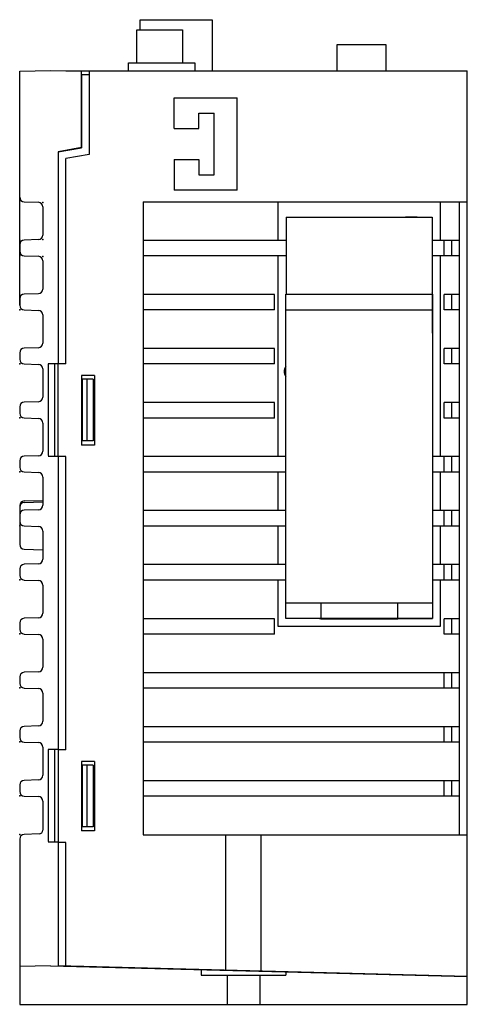
# Model space of a CAD drawing. Extents: x 1339 to 1620, y -3611 to -3161.
# Drawn here: x 1341 to 1399, y -3611 to -3484 of the extents above; entities that cross this region are included whole.
import ezdxf

# ---------------------------------------------------------------- set-up
doc = ezdxf.new("R2010")
doc.units = 0
doc.layers.get('0').update_dxf_attribs({"linetype": 'CONTINUOUS'})

# ---------------------------------------------------------------- blocks, each defined once
blk = doc.blocks.new('A$C35844AFD')
for p, q in [((15.6, 126.27), (15.6, 127.57)), ((15.6, 127.57), (24.94, 127.57)), ((24.94, 127.57), (24.94, 120.97)), ((15.2, 121.97), (15.2, 126.27)), ((15.2, 126.27), (21.1, 126.27)), ((21.1, 126.27), (21.1, 121.97)), ((41.15, 120.97), (41.15, 124.37)), ((41.15, 124.37), (47.45, 124.37)), ((47.45, 124.37), (47.45, 120.97)), ((14.1, 120.97), (14.1, 121.97)), ((14.1, 121.97), (22.7, 121.97)), ((22.7, 121.97), (22.7, 120.97)), ((0, 120.9), (4, 121)), ((0, 90.58), (0, 120.9)), ((4, 121), (8, 120.9)), ((6, 120.97), (58, 120.97)), ((6, 120.97), (6, 120.95)), ((6, 120.97), (6, 120.95)), ((8, 111), (8, 120.9)), ((8, 120.47), (8, 110.97)), ((8, 120.47), (9, 120.47)), ((9, 120.97), (9, 110.13)), ((58, 3.59), (58, 120.97)), ((20, 117.47), (28.2, 117.47)), ((20, 113.47), (20, 117.47)), ((28.2, 105.47), (28.2, 117.47)), ((23.2, 115.47), (25.2, 115.47)), ((23.2, 113.47), (23.2, 115.47)), ((25.2, 107.47), (25.2, 115.47)), ((20, 113.47), (23.2, 113.47)), ((8, 111), (5, 110.47)), ((5, 110.44), (8, 110.97)), ((5, 110.47), (5, 83)), ((9, 110.13), (6, 109.61)), ((6, 82.97), (6, 109.61)), ((20, 109.47), (23.2, 109.47)), ((20, 109.47), (20, 105.47)), ((23.2, 109.47), (23.2, 107.47)), ((23.2, 107.47), (25.2, 107.47)), ((28.2, 105.47), (20, 105.47)), ((0.58, 103.98), (2.42, 103.92)), ((16, 103.97), (16, 21.97)), ((16, 103.97), (58, 103.97)), ((33.5, 98.97), (33.5, 103.97)), ((54.5, 103.97), (54.5, 98.97)), ((57, 21.97), (57, 103.97)), ((3, 103.32), (3, 99.68)), ((34.55, 102), (53.45, 102)), ((34.55, 102), (34.55, 92)), ((51.5, 102), (50, 102)), ((53.45, 102), (53.45, 92)), ((0, 98.42), (0, 97.58)), ((2.42, 99.08), (0.58, 99.02)), ((34.55, 98.97), (16, 98.97)), ((57, 98.97), (53.45, 98.97)), ((55, 96.97), (55, 98.97)), ((56, 96.97), (56, 98.97)), ((0.58, 96.98), (2.42, 96.92)), ((34.55, 96.97), (16, 96.97)), ((33.5, 70.97), (33.5, 96.97)), ((57, 96.97), (53.45, 96.97)), ((54.5, 96.97), (54.5, 70.97)), ((3, 96.32), (3, 92.68)), ((2.42, 92.08), (0.58, 92.02)), ((33, 91.97), (16, 91.97)), ((33, 89.97), (33, 91.97)), ((34.5, 92), (53.5, 92)), ((34.5, 50), (34.5, 92)), ((53.5, 92), (53.5, 50)), ((53.5, 86.97), (53.5, 91.97)), ((55, 89.97), (55, 91.97)), ((57, 91.97), (55, 91.97)), ((56, 89.97), (56, 91.97)), ((0, 91.42), (0, 90.58)), ((0.58, 89.98), (2.42, 89.92)), ((3, 89.32), (3, 85.68)), ((33, 89.97), (16, 89.97)), ((34.5, 90), (53.5, 90)), ((57, 89.97), (55, 89.97)), ((0, 84.42), (0, 83.58)), ((2.42, 85.08), (0.58, 85.02)), ((33, 84.97), (16, 84.97)), ((33, 82.97), (33, 84.97)), ((55, 82.97), (55, 84.97)), ((57, 84.97), (55, 84.97)), ((56, 82.97), (56, 84.97)), ((0.58, 82.98), (2.42, 82.92)), ((3.7, 83), (3.7, 71.1)), ((5, 83), (3.7, 83)), ((4.5, 83), (4.5, 71)), ((5, 71), (5, 83)), ((6, 82.97), (5, 82.97)), ((33, 82.97), (16, 82.97)), ((57, 82.97), (55, 82.97)), ((3, 82.32), (3, 78.68)), ((8, 81.47), (8, 72.47)), ((9.7, 81.47), (8, 81.47)), ((9.5, 81), (8, 81)), ((8.1, 81), (8.1, 73)), ((8.7, 81), (8.7, 73)), ((9.5, 81), (9.5, 73)), ((9.7, 81.47), (9.7, 72.47)), ((2.42, 78.08), (0.58, 78.02)), ((33, 77.97), (16, 77.97)), ((33, 75.97), (33, 77.97)), ((55, 75.97), (55, 77.97)), ((57, 77.97), (55, 77.97)), ((56, 75.97), (56, 77.97)), ((0, 77.42), (0, 76.58)), ((0.58, 75.98), (2.42, 75.92)), ((3, 75.32), (3, 71.68)), ((33, 75.97), (16, 75.97)), ((57, 75.97), (55, 75.97)), ((9.5, 73), (8, 73)), ((9.7, 72.47), (8, 72.47)), ((0, 70.42), (0, 69.58)), ((2.42, 71.08), (0.58, 71.02)), ((5, 71), (3.7, 71)), ((5, 71), (5, 33)), ((6, 70.97), (5, 70.97)), ((6, 32.97), (6, 70.97)), ((34.5, 70.97), (16, 70.97)), ((57, 70.97), (53.5, 70.97)), ((55, 68.97), (55, 70.97)), ((56, 68.97), (56, 70.97)), ((0.58, 68.98), (2.42, 68.92)), ((34.5, 68.97), (16, 68.97)), ((33.5, 63.97), (33.5, 68.97)), ((57, 68.97), (53.5, 68.97)), ((54.5, 68.97), (54.5, 63.97)), ((3, 68.32), (3, 64.68)), ((0.58, 65.22), (3, 65.3)), ((0.58, 65.02), (3, 65.1)), ((0, 64.62), (0, 59.58)), ((2.42, 64.08), (0.58, 64.02)), ((34.5, 63.97), (16, 63.97)), ((57, 63.97), (53.5, 63.97)), ((55, 61.97), (55, 63.97)), ((56, 61.97), (56, 63.97)), ((0.58, 61.98), (2.42, 61.92)), ((3, 61.32), (3, 57.68)), ((34.5, 61.97), (16, 61.97)), ((33.5, 56.97), (33.5, 61.97)), ((57, 61.97), (53.5, 61.97)), ((54.5, 61.97), (54.5, 56.97)), ((0.58, 58.98), (3, 58.9)), ((0, 56.42), (0, 55.58)), ((2.42, 57.08), (0.58, 57.02)), ((34.5, 56.97), (16, 56.97)), ((57, 56.97), (53.5, 56.97)), ((55, 54.97), (55, 56.97)), ((56, 54.97), (56, 56.97)), ((0.58, 54.98), (2.42, 54.92)), ((34.5, 54.97), (16, 54.97)), ((33.5, 48.97), (33.5, 54.97)), ((57, 54.97), (53.5, 54.97)), ((54.5, 54.97), (54.5, 48.97)), ((3, 54.32), (3, 50.68)), ((53.5, 52), (34.5, 52)), ((39, 52), (39, 49.97)), ((49, 49.97), (49, 52)), ((2.42, 50.08), (0.58, 50.02)), ((33, 49.97), (16, 49.97)), ((33, 47.97), (33, 49.97)), ((53.5, 50), (34.5, 50)), ((49, 50), (39, 50)), ((39, 49.97), (49, 49.97)), ((49, 50), (53.5, 50)), ((53.5, 50), (53.5, 50)), ((55, 47.97), (55, 49.97)), ((57, 49.97), (55, 49.97)), ((56, 47.97), (56, 49.97)), ((0, 49.42), (0, 48.58)), ((54.5, 48.97), (33.5, 48.97)), ((0.58, 47.98), (2.42, 47.92)), ((3, 47.32), (3, 43.68)), ((33, 47.97), (16, 47.97)), ((57, 47.97), (55, 47.97)), ((0, 42.42), (0, 41.58)), ((2.42, 43.08), (0.58, 43.02)), ((57, 42.97), (16, 42.97)), ((55, 40.97), (55, 42.97)), ((56, 40.97), (56, 42.97)), ((0.58, 40.98), (2.42, 40.92)), ((57, 40.97), (16, 40.97)), ((3, 40.32), (3, 36.68)), ((2.42, 36.08), (0.58, 36.02)), ((57, 35.97), (16, 35.97)), ((55, 33.97), (55, 35.97)), ((56, 33.97), (56, 35.97)), ((0, 35.42), (0, 34.58)), ((0.58, 33.98), (2.42, 33.92)), ((3, 33.32), (3, 29.68)), ((57, 33.97), (16, 33.97)), ((3.7, 33), (3.7, 21.1)), ((5, 33), (3.7, 33)), ((4.5, 33), (4.5, 21)), ((5, 33), (5, 21)), ((6, 32.97), (5, 32.97)), ((8, 31.47), (8, 22.47)), ((9.7, 31.47), (8, 31.47)), ((9.5, 31), (8, 31)), ((8.1, 31), (8.1, 23)), ((8.7, 31), (8.7, 23)), ((9.5, 31), (9.5, 23)), ((9.7, 31.47), (9.7, 22.47)), ((0, 28.42), (0, 27.58)), ((2.42, 29.08), (0.58, 29.02)), ((57, 28.97), (16, 28.97)), ((55, 26.97), (55, 28.97)), ((56, 26.97), (56, 28.97)), ((0.58, 26.98), (2.42, 26.92)), ((57, 26.97), (16, 26.97)), ((3, 26.32), (3, 22.58)), ((9.5, 23), (8, 23)), ((2.52, 22.08), (0.58, 22.02)), ((9.7, 22.47), (8, 22.47)), ((16, 21.97), (58, 21.97)), ((26.71, 4.38), (26.71, 21.97)), ((31.29, 4.26), (31.29, 21.97)), ((0, 21.42), (0, 0)), ((5, 21), (3.7, 21)), ((5, 21), (5, 4.97)), ((6, 20.97), (5, 20.97)), ((6, 4.92), (6, 20.97)), ((4, 5), (0, 4.9)), ((4, 5), (58, 3.59)), ((58, 3.59), (5, 4.97)), ((23.5, 4.49), (23.5, 3.8)), ((34.5, 4.2), (34.5, 3.8)), ((23.5, 3.8), (34.5, 3.8)), ((26.9, 3.8), (26.9, 0)), ((31.1, 3.8), (31.1, 0)), ((58, 0), (58, 3.59)), ((0, 0), (58, 0))]:
    blk.add_line(p, q)
for centre, radius, start, end in [((0.6, 104.58), 0.6, 180, 268.0908), ((2.4, 103.32), 0.6, 0, 88.0908), ((2.4, 99.68), 0.6, 271.9092, 0), ((0.6, 98.42), 0.6, 91.9092, 180), ((0.6, 97.58), 0.6, 180, 268.0908), ((2.4, 96.32), 0.6, 0, 88.0908), ((0.6, 91.42), 0.6, 91.9092, 180), ((2.4, 92.68), 0.6, 271.9092, 0), ((53, 91.97), 0.5, 0, 26.5629), ((0.6, 90.58), 0.6, 180, 268.0908), ((2.4, 89.32), 0.6, 0, 88.0908), ((2.4, 85.68), 0.6, 271.9092, 0), ((0.6, 84.42), 0.6, 91.9092, 180), ((0.6, 83.58), 0.6, 180, 268.0908), ((2.4, 82.32), 0.6, 0, 88.0908), ((35.3, 82), 1.05, 139.6324, 220.3676), ((0.6, 77.42), 0.6, 91.9092, 180), ((2.4, 78.68), 0.6, 271.9092, 0), ((0.6, 76.58), 0.6, 180, 268.0908), ((2.4, 75.32), 0.6, 0, 88.0908), ((2.4, 71.68), 0.6, 271.9092, 0), ((0.6, 70.42), 0.6, 91.9092, 180), ((0.6, 69.58), 0.6, 180, 268.0908), ((2.4, 68.32), 0.6, 0, 88.0908), ((0.6, 64.62), 0.6, 91.9092, 180), ((0.6, 64.42), 0.6, 91.9092, 180), ((0.6, 63.42), 0.6, 91.9092, 180), ((2.4, 64.68), 0.6, 271.9092, 0), ((0.6, 62.58), 0.6, 180, 268.0908), ((2.4, 61.32), 0.6, 0, 88.0908), ((0.6, 59.58), 0.6, 180, 268.0908), ((2.4, 57.68), 0.6, 271.9092, 0), ((0.6, 56.42), 0.6, 91.9092, 180), ((0.6, 55.58), 0.6, 180, 268.0908), ((2.4, 54.32), 0.6, 0, 88.0908), ((0.6, 49.42), 0.6, 91.9092, 180), ((2.4, 50.68), 0.6, 271.9092, 0), ((39, 50.47), 0.5, 251.3748, 270), ((49, 50.47), 0.5, 270, 288.6252), ((0.6, 48.58), 0.6, 180, 268.0908), ((2.4, 47.32), 0.6, 0, 88.0908), ((2.4, 43.68), 0.6, 271.9092, 0), ((0.6, 42.42), 0.6, 91.9092, 180), ((0.6, 41.58), 0.6, 180, 268.0908), ((2.4, 40.32), 0.6, 0, 88.0908), ((0.6, 35.42), 0.6, 91.9092, 180), ((2.4, 36.68), 0.6, 271.9092, 0), ((0.6, 34.58), 0.6, 180, 268.0908), ((2.4, 33.32), 0.6, 0, 88.0908), ((2.4, 29.68), 0.6, 271.9092, 0), ((0.6, 28.42), 0.6, 91.9092, 180), ((0.6, 27.58), 0.6, 180, 268.0908), ((2.4, 26.32), 0.6, 0, 88.0908), ((0.6, 21.42), 0.6, 91.9092, 180), ((2.5, 22.58), 0.5, 271.9092, 0)]:
    blk.add_arc(centre, radius, start, end)
for p in [(3, 103.9), (0, 99), (3, 99.1), (0, 97), (3, 96.9), (0, 90), (0, 83), (0, 76), (0, 69), (0, 62), (0, 55), (0, 48), (0, 41), (0, 34), (0, 27), (0, 22)]:
    blk.add_point(p)

msp = doc.modelspace()

# ---------------------------------------------------------------- block references
msp.add_blockref('A$C35844AFD', (1340.59, -3611.48))

doc.saveas('drawing.dxf')
